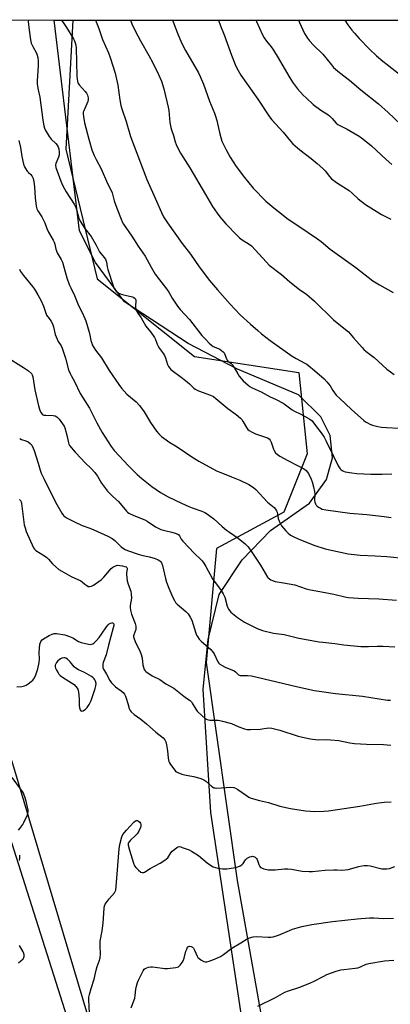
# Model space of a CAD drawing. Units: inches. Extents: x 1249771 to 1255771, y 589450 to 593451.
# Drawn here: x 1251500 to 1251692, y 592939 to 593451 of the extents above; entities that cross this region are included whole.
import ezdxf

# ---------------------------------------------------------------- set-up
doc = ezdxf.new("R2010")
doc.units = ezdxf.units.IN
doc.header["$MEASUREMENT"] = 0
for name, color, linetype in [('NTRL-Farm Land', 3, 'Continuous'), ('NTRL-Trees', 3, 'Continuous'), ('Undefined', 1, 'Continuous')]:
    doc.layers.add(name, color=color, linetype=linetype)

msp = doc.modelspace()

# ---------------------------------------------------------------- linework, layer by layer
at = {"layer": 'NTRL-Farm Land'}
for points in [[(1251623.08, 592878.48), (1251599, 593038.56), (1251594.99, 593102.72), (1251597.54, 593128.53), (1251603.39, 593151.86), (1251615.24, 593169.92), (1251630.08, 593185.2), (1251650.39, 593199.47), (1251659.1, 593211.8), (1251662.32, 593223), (1251660.99, 593234.58), (1251656.28, 593244.39), (1251644.6, 593255.83), (1251612.88, 593269.12), (1251587.24, 593282.61), (1251554.13, 593304.13), (1251538.94, 593324.76), (1251530.72, 593341.19), (1251517.48, 593450.83), (1252228.94, 593450.76)], [(1251358.49, 592888.79), (1251392.7, 592973.81), (1251442.88, 593092.64), (1251451.94, 593101.42), (1251464.58, 593105.68), (1251475.89, 593102.66), (1251486.68, 593092.75), (1251496.33, 593062.18), (1251540.19, 592915.06)]]:
    msp.add_lwpolyline(points, dxfattribs=at)
at = {"layer": 'NTRL-Trees'}
for points in [[(1249771.14, 593451.02), (1251527.27, 593450.83), (1251523.64, 593383.63), (1251539.83, 593316.17), (1251590.48, 593275.83), (1251644.84, 593267.48), (1251649.04, 593225.18), (1251636.97, 593194.74), (1251601.89, 593175.85), (1251596.5, 593116.49), (1251612.69, 593003.15), (1251658.56, 592744.1)], [(1251566.81, 592798.07), (1251472.37, 593094.9), (1251456.22, 593100.26), (1251439.99, 593092.2), (1251399.81, 592992.22), (1251341.02, 592815.85)]]:
    msp.add_lwpolyline(points, dxfattribs=at)
at = {"layer": 'Undefined'}
for points, elevation in [([(1251499.42, 593321.22), (1251500.03, 593319.94), (1251501.55, 593317.86), (1251506.16, 593312.21), (1251507.21, 593310.82), (1251509.07, 593307.92), (1251510.73, 593304.74), (1251511.98, 593302.03), (1251512.96, 593298.82), (1251513.58, 593297.3), (1251514.17, 593296.37), (1251515.84, 593294.13), (1251516.76, 593292.29), (1251517.15, 593291.19), (1251518.08, 593287.27), (1251519.01, 593284.83), (1251519.65, 593283.53), (1251521.13, 593281.34), (1251521.72, 593280.14), (1251523.41, 593274.83), (1251525.01, 593268.81), (1251525.77, 593266.88), (1251526.3, 593265.84), (1251528.07, 593262.83), (1251531.08, 593256.42), (1251535.78, 593248.89), (1251539.64, 593241.26), (1251542.54, 593236.16), (1251547.16, 593228.99), (1251548.74, 593226.93), (1251551.24, 593224.06), (1251556.19, 593218.9), (1251560.74, 593214.35), (1251563.03, 593212.31), (1251568.33, 593208.13), (1251572.84, 593204.97), (1251576.74, 593202.81), (1251583.71, 593199.44), (1251587.61, 593197.65), (1251589.22, 593197), (1251594.24, 593195.23), (1251595.8, 593194.52), (1251597.29, 593193.71), (1251598.72, 593192.72), (1251600.55, 593191.3), (1251604.89, 593187.25), (1251607.06, 593185.47), (1251608.67, 593184.28), (1251613.23, 593181.29), (1251616.91, 593178.28), (1251617.77, 593177.46), (1251618.33, 593176.79), (1251621.06, 593172.94), (1251624.86, 593167.18), (1251628.45, 593161), (1251628.82, 593160.58), (1251629.49, 593160.02), (1251630.22, 593159.52), (1251631, 593159.12), (1251632.4, 593158.76), (1251636.74, 593158.03), (1251642.74, 593156.87), (1251648.58, 593154.93), (1251649.99, 593154.54), (1251656.54, 593153.28), (1251663.03, 593152.16), (1251668.68, 593150.75), (1251670.37, 593150.43), (1251675.59, 593149.98), (1251686.3, 593149.67), (1251695.6, 593148.98)], 680), ([(1251492.67, 593275.55), (1251501.62, 593270.1), (1251504.22, 593268.22), (1251505.65, 593266.88), (1251506.05, 593266.23), (1251506.37, 593265.2), (1251507.42, 593258.38), (1251509.29, 593250.1), (1251509.99, 593247.82), (1251510.63, 593246.54), (1251511.28, 593245.74), (1251511.68, 593245.45), (1251512.14, 593245.29), (1251513.16, 593245.17), (1251516.89, 593245.11), (1251517.98, 593244.9), (1251518.9, 593244.34), (1251520.1, 593243.18), (1251521.89, 593240.67), (1251522.61, 593239.44), (1251522.97, 593238.66), (1251524.31, 593234.16), (1251524.9, 593230.75), (1251525.13, 593230.08), (1251525.52, 593229.41), (1251528.45, 593225.9), (1251531.46, 593222.63), (1251533.29, 593220.72), (1251536.9, 593217.31), (1251538.62, 593215.35), (1251540.01, 593213.53), (1251542.13, 593209.78), (1251544.15, 593207.01), (1251545.22, 593205.68), (1251548.02, 593202.89), (1251550.99, 593200.29), (1251555.06, 593195.31), (1251555.64, 593194.69), (1251556.32, 593194.2), (1251558.94, 593193), (1251564.59, 593190.78), (1251565.82, 593190.06), (1251570.17, 593187.21), (1251571.93, 593186.2), (1251573.04, 593185.79), (1251575.05, 593185.18), (1251578.77, 593184.31), (1251580.42, 593183.83), (1251581.73, 593183.34), (1251582.36, 593182.91), (1251582.66, 593182.49), (1251583.48, 593180.69), (1251584.33, 593179.6), (1251590.51, 593173.31), (1251593.82, 593170.08), (1251594.48, 593169.35), (1251595.33, 593168.21), (1251596.4, 593166.54), (1251599.91, 593160.03), (1251604.3, 593154.05), (1251605.36, 593152.31), (1251606.24, 593150.48), (1251607.44, 593145.84), (1251607.75, 593145.03), (1251608.16, 593144.27), (1251608.83, 593143.34), (1251609.45, 593142.72), (1251612.87, 593139.91), (1251616.54, 593137.58), (1251618.85, 593136.28), (1251623.1, 593134.14), (1251625.91, 593133.12), (1251631.61, 593131.81), (1251637.08, 593131.03), (1251644.79, 593129.19), (1251655.28, 593127.31), (1251657.26, 593127.06), (1251663.53, 593126.49), (1251668.22, 593125.79), (1251676.97, 593124.81), (1251680.97, 593124.88), (1251685.46, 593125.08), (1251688.57, 593125.07), (1251694.64, 593124.75)], 682), ([(1251499.54, 593233.07), (1251500.54, 593232.52), (1251502.8, 593231.8), (1251503.88, 593231.34), (1251505.08, 593230.55), (1251505.8, 593229.68), (1251506.63, 593228.14), (1251507.16, 593226.81), (1251509.15, 593220.24), (1251510.16, 593216.62), (1251510.78, 593215.02), (1251512.24, 593211.85), (1251518.12, 593199.95), (1251521.41, 593194.25), (1251522.4, 593193), (1251523.19, 593192.29), (1251524.17, 593191.7), (1251528.05, 593189.73), (1251531.98, 593187.83), (1251535.97, 593186.42), (1251538.06, 593185.58), (1251545.35, 593182.25), (1251547.63, 593181.06), (1251548.36, 593180.61), (1251549.04, 593180.07), (1251552.4, 593176.66), (1251553.47, 593175.84), (1251554.39, 593175.29), (1251555.67, 593174.77), (1251561.15, 593172.92), (1251563.59, 593172.23), (1251567.05, 593171.48), (1251570.04, 593170.57), (1251571.66, 593169.92), (1251572.42, 593169.49), (1251572.86, 593169.13), (1251573.31, 593168.45), (1251573.84, 593166.92), (1251575.33, 593160.27), (1251575.89, 593158.31), (1251577.13, 593155.13), (1251579.27, 593150.29), (1251580.06, 593148.72), (1251580.68, 593147.72), (1251581.45, 593146.86), (1251585.93, 593143.12), (1251586.56, 593142.53), (1251587.11, 593141.86), (1251588.21, 593140.15), (1251589.03, 593138.6), (1251591.15, 593131.87), (1251591.57, 593130.81), (1251591.99, 593130.06), (1251592.98, 593128.63), (1251593.92, 593127.56), (1251598.92, 593123.22), (1251599.91, 593122.19), (1251600.63, 593120.99), (1251602.59, 593116.88), (1251603.06, 593116.21), (1251603.67, 593115.68), (1251604.86, 593114.95), (1251606.36, 593114.17), (1251611.17, 593112.11), (1251611.86, 593111.64), (1251613.4, 593110.18), (1251613.82, 593109.9), (1251614.24, 593109.76), (1251615.03, 593109.69), (1251618.09, 593109.82), (1251620.07, 593109.52), (1251633.27, 593106.49), (1251644.24, 593103.82), (1251652.92, 593102.03), (1251663.81, 593100.41), (1251677.82, 593098.95), (1251690.83, 593096.95), (1251692.5, 593096.91)], 684), ([(1251499.39, 593201.32), (1251499.9, 593200.88), (1251500.3, 593200.21), (1251500.54, 593199.3), (1251501.66, 593189.6), (1251501.9, 593188.18), (1251502.32, 593186.53), (1251502.98, 593184.61), (1251506.65, 593176.22), (1251507.19, 593175.45), (1251508.01, 593174.74), (1251512.51, 593171.98), (1251513.66, 593171.16), (1251514.46, 593170.33), (1251516.54, 593167.86), (1251518.3, 593166.26), (1251519.91, 593164.95), (1251521.42, 593164.01), (1251526.32, 593161.22), (1251531.31, 593158.95), (1251532.1, 593158.43), (1251533.47, 593157.23), (1251534.4, 593156.54), (1251535.11, 593156.14), (1251535.87, 593155.99), (1251536.95, 593156.25), (1251538.02, 593156.75), (1251541.9, 593159.58), (1251543.34, 593160.98), (1251547.2, 593165.36), (1251548.08, 593166.1), (1251549.07, 593166.68), (1251549.58, 593166.91), (1251550.3, 593167.1), (1251551.67, 593167.08), (1251553.1, 593166.84), (1251554.19, 593166.55), (1251554.91, 593166.23), (1251555.25, 593165.95), (1251555.44, 593165.62), (1251555.51, 593165.14), (1251555.11, 593163.11), (1251555.09, 593162.24), (1251555.52, 593159.03), (1251555.9, 593157.31), (1251557.31, 593153.59), (1251557.61, 593152.26), (1251557.63, 593149.92), (1251557.08, 593146.16), (1251557.08, 593145.1), (1251557.22, 593143.8), (1251557.73, 593141.7), (1251559.64, 593136.85), (1251560, 593135.5), (1251560.03, 593134.44), (1251559.92, 593133.65), (1251558.91, 593131.01), (1251558.8, 593130.36), (1251558.82, 593129.9), (1251559.11, 593128.81), (1251559.98, 593126.65), (1251562.08, 593122.54), (1251562.79, 593120.69), (1251563.27, 593118.78), (1251563.57, 593115.16), (1251563.91, 593114.02), (1251564.38, 593112.95), (1251564.85, 593112.23), (1251565.22, 593111.88), (1251568.44, 593109.64), (1251572.38, 593107.6), (1251575.61, 593105.51), (1251579.71, 593103.13), (1251584.86, 593098.96), (1251586.29, 593097.92), (1251588.23, 593096.68), (1251588.84, 593096.11), (1251589.35, 593095.43), (1251591.18, 593092.17), (1251591.85, 593091.23), (1251594.43, 593088.74), (1251596.02, 593087.4), (1251597.05, 593086.89), (1251598.45, 593086.53), (1251602.74, 593086.44), (1251603.61, 593086.32), (1251605.06, 593085.98), (1251609.68, 593084.72), (1251613.54, 593083.06), (1251616.54, 593082.08), (1251617.93, 593081.75), (1251619.66, 593081.7), (1251624.62, 593081.89), (1251629.02, 593082.51), (1251630.68, 593082.38), (1251634.84, 593081.28), (1251644.41, 593078.26), (1251649.84, 593076.94), (1251651.86, 593076.56), (1251655.04, 593076.27), (1251659.35, 593076.4), (1251661.25, 593076.36), (1251665.58, 593075.86), (1251671.24, 593074.72), (1251673.76, 593074.39), (1251679.87, 593073.95), (1251688.85, 593073.78), (1251692.54, 593073.58)], 686), ([(1251497.99, 593103.91), (1251500.67, 593104.08), (1251502.11, 593104.35), (1251502.86, 593104.67), (1251504.04, 593105.36), (1251505.57, 593106.56), (1251506.34, 593107.37), (1251506.86, 593108.06), (1251507.63, 593109.28), (1251508.01, 593110.04), (1251509.01, 593113.27), (1251509.7, 593116.58), (1251509.8, 593118.27), (1251509.66, 593121.71), (1251510.09, 593126.09), (1251510.32, 593126.91), (1251510.59, 593127.4), (1251511.3, 593128.27), (1251511.96, 593128.8), (1251514.94, 593130.55), (1251516.45, 593131.35), (1251517.51, 593131.64), (1251518.67, 593131.59), (1251522.97, 593130.88), (1251525.43, 593130.1), (1251527.26, 593129.3), (1251530.06, 593127.5), (1251531.58, 593126.87), (1251535.35, 593126.01), (1251536.2, 593125.92), (1251536.85, 593125.99), (1251537.52, 593126.28), (1251538.41, 593126.98), (1251539.43, 593127.97), (1251540.88, 593129.6), (1251542.12, 593131.23), (1251544.67, 593135.11), (1251545.51, 593136.15), (1251546.07, 593136.62), (1251546.75, 593136.99), (1251547.41, 593137.17), (1251547.8, 593137.16), (1251548.15, 593137.01), (1251548.29, 593136.87), (1251548.46, 593136.47), (1251548.45, 593135.72), (1251548.24, 593134.61), (1251545.69, 593125.54), (1251544.47, 593120.51), (1251543.02, 593116.53), (1251542.8, 593115.72), (1251542.73, 593115.15), (1251542.77, 593114.01), (1251543.09, 593112.98), (1251544.64, 593110.52), (1251546.47, 593107.21), (1251547.35, 593106.01), (1251548.55, 593104.69), (1251549.46, 593103.93), (1251552.34, 593101.83), (1251553.36, 593100.84), (1251554.08, 593099.97), (1251554.61, 593099.03), (1251555, 593098.03), (1251555.76, 593095.12), (1251556.54, 593092.62), (1251557.02, 593091.59), (1251557.53, 593090.94), (1251559.18, 593089.4), (1251562.56, 593086.99), (1251565.5, 593084.65), (1251570.35, 593080.28), (1251574.12, 593077.38), (1251575.06, 593076.31), (1251575.59, 593075.31), (1251576, 593073.65), (1251576.5, 593070.5), (1251576.76, 593066.72), (1251577.14, 593065.04), (1251577.47, 593064.26), (1251577.93, 593063.52), (1251579.69, 593061.15), (1251580.62, 593060.04), (1251581.05, 593059.66), (1251581.76, 593059.25), (1251583.89, 593058.45), (1251585.32, 593058.1), (1251590.03, 593057.21), (1251593.19, 593056.33), (1251594.58, 593055.84), (1251595.34, 593055.43), (1251596.3, 593054.8), (1251599.34, 593052.12), (1251600.02, 593051.63), (1251600.5, 593051.39), (1251601.31, 593051.24), (1251602.17, 593051.22), (1251609.47, 593051.61), (1251610.89, 593051.53), (1251611.86, 593051.15), (1251613.01, 593050.47), (1251617.48, 593047.26), (1251618.68, 593046.48), (1251619.48, 593046.12), (1251621.17, 593045.57), (1251624.33, 593044.67), (1251629.01, 593043.61), (1251634.92, 593041.8), (1251640.45, 593040.57), (1251648.22, 593039.3), (1251653.05, 593039), (1251657.7, 593039.11), (1251660.12, 593039.3), (1251676.54, 593041.7), (1251684.06, 593043.17), (1251686.33, 593043.53), (1251689.15, 593043.88), (1251692.87, 593044.03)], 688), ([(1251499, 593029.25), (1251499.58, 593030.21), (1251501.16, 593032.22), (1251501.75, 593033.21), (1251503.57, 593037.23), (1251503.86, 593038.04), (1251504.01, 593038.87), (1251503.97, 593039.73), (1251503.67, 593041.19), (1251502.9, 593044.33), (1251502.17, 593046.61), (1251501.31, 593048.83), (1251499.99, 593050.79), (1251495.56, 593056.73)], 688), ([(1251535.8, 592934.08), (1251535.55, 592941.01), (1251535.58, 592942.46), (1251535.86, 592943.85), (1251536.73, 592946.87), (1251538.37, 592951.78), (1251539.31, 592956.49), (1251539.9, 592958.34), (1251540.93, 592961.12), (1251541.33, 592962.82), (1251541.55, 592964.96), (1251541.43, 592969.16), (1251541.48, 592971.54), (1251542.41, 592976.89), (1251542.99, 592980.95), (1251543.56, 592988.64), (1251543.75, 592989.97), (1251544.06, 592990.82), (1251544.5, 592991.55), (1251546.13, 592993.58), (1251548.83, 592996.63), (1251549.3, 592997.34), (1251549.55, 592998), (1251549.82, 593000.02), (1251551.26, 593019.57), (1251551.62, 593021.79), (1251552.71, 593025.85), (1251553.29, 593026.94), (1251555.09, 593029.27), (1251558.94, 593033.43), (1251559.77, 593034.12), (1251560.23, 593034.31), (1251560.71, 593034.31), (1251561.42, 593033.97), (1251562.04, 593033.42), (1251562.33, 593032.98), (1251562.56, 593032.27), (1251562.57, 593031.49), (1251562.39, 593030.69), (1251561.53, 593028.84), (1251560.62, 593027.36), (1251559.83, 593026.51), (1251557.21, 593024.13), (1251556.42, 593023.29), (1251556.06, 593022.56), (1251556.01, 593022.04), (1251556.06, 593021.51), (1251556.75, 593018.8), (1251558.79, 593012.05), (1251559.31, 593010.71), (1251559.97, 593009.8), (1251561.42, 593008.4), (1251562.52, 593007.51), (1251563.21, 593007.2), (1251563.87, 593007.24), (1251564.56, 593007.5), (1251567.34, 593009.35), (1251572.63, 593012.11), (1251575.06, 593013.65), (1251575.97, 593014.33), (1251576.56, 593014.92), (1251578.19, 593017.5), (1251578.91, 593018.35), (1251580.21, 593019.46), (1251581.35, 593020.28), (1251582.05, 593020.64), (1251582.55, 593020.71), (1251583.34, 593020.58), (1251584.15, 593020.32), (1251587.68, 593018.98), (1251588.98, 593018.38), (1251592.52, 593016.07), (1251597.03, 593012.32), (1251598.21, 593011.45), (1251600.23, 593010.27), (1251601.49, 593009.77), (1251602.55, 593009.48), (1251605.1, 593009.23), (1251607.37, 593009.16), (1251610.74, 593009.66), (1251613.1, 593010.17), (1251614.18, 593010.65), (1251615.14, 593011.31), (1251615.72, 593011.96), (1251617.08, 593013.92), (1251617.87, 593014.72), (1251618.56, 593015.13), (1251619.31, 593015.44), (1251620.08, 593015.65), (1251620.6, 593015.67), (1251621.61, 593015.49), (1251622.07, 593015.25), (1251622.47, 593014.92), (1251622.8, 593014.49), (1251623.06, 593013.97), (1251623.9, 593011.41), (1251624.4, 593010.38), (1251624.87, 593009.89), (1251625.29, 593009.63), (1251626.62, 593009.17), (1251628.87, 593008.7), (1251630.79, 593008.6), (1251632.47, 593008.65), (1251637.35, 593009.12), (1251639.01, 593009.12), (1251640.94, 593008.92), (1251646.44, 593007.93), (1251650.07, 593007.69), (1251651.8, 593007.76), (1251658.53, 593008.39), (1251662.97, 593008.63), (1251664.74, 593008.68), (1251667.17, 593008.53), (1251668.93, 593008.56), (1251670.35, 593008.83), (1251675.93, 593010.45), (1251677.58, 593010.77), (1251678.69, 593010.88), (1251680.41, 593010.82), (1251681.84, 593010.65), (1251687.93, 593009.14), (1251689.07, 593009.08), (1251690.51, 593009.15), (1251691.89, 593009.39), (1251694.73, 593010.42)], 690), ([(1251499.49, 593013.46), (1251499.65, 593014.89), (1251499.55, 593016.35)], 688), ([(1251557.54, 592936.78), (1251559.37, 592941.85), (1251559.62, 592943.23), (1251559.92, 592946.51), (1251560.29, 592948.16), (1251560.83, 592950.06), (1251561.28, 592951.14), (1251563.73, 592956.05), (1251564.31, 592956.9), (1251564.89, 592957.38), (1251565.67, 592957.7), (1251566.52, 592957.92), (1251567.69, 592958.13), (1251568.57, 592958.18), (1251570.03, 592958.04), (1251575, 592957.32), (1251576.46, 592957.25), (1251580.75, 592957.82), (1251582.09, 592958.18), (1251582.54, 592958.45), (1251583.11, 592959.03), (1251584.1, 592960.39), (1251584.67, 592961.36), (1251585.18, 592962.73), (1251586.06, 592966.25), (1251586.41, 592967.39), (1251586.89, 592968.38), (1251587.23, 592968.72), (1251587.45, 592968.82), (1251587.94, 592968.9), (1251588.72, 592968.76), (1251589.4, 592968.37), (1251589.97, 592967.8), (1251590.55, 592966.77), (1251591.83, 592963.74), (1251592.29, 592963.01), (1251592.68, 592962.62), (1251593.85, 592961.81), (1251595.34, 592960.99), (1251596.11, 592960.76), (1251596.93, 592960.82), (1251598.04, 592961.12), (1251600.83, 592962.07), (1251604.06, 592963.53), (1251605.54, 592964.51), (1251609.99, 592967.87), (1251614.51, 592970.59), (1251617.87, 592972.72), (1251619.13, 592973.34), (1251620.99, 592973.83), (1251622.65, 592974.03), (1251628.84, 592973.58), (1251630.24, 592973.6), (1251631.38, 592973.76), (1251634.21, 592974.65), (1251639.83, 592977.14), (1251641.48, 592977.77), (1251646.34, 592979.18), (1251651.49, 592980.21), (1251662.2, 592981.69), (1251675.12, 592983.13), (1251681.6, 592983.65), (1251683.81, 592983.62), (1251688.93, 592983.38), (1251694, 592983.53)], 692), ([(1251499, 592960.22), (1251501.35, 592962.37), (1251501.74, 592962.99), (1251501.88, 592963.52), (1251501.91, 592964.36), (1251501.74, 592965.2), (1251501.37, 592965.99), (1251499.47, 592969.35)], 688), ([(1251623.39, 592937.71), (1251632.68, 592942.27), (1251637.55, 592944.98), (1251639.45, 592945.74), (1251645.22, 592947.54), (1251650.84, 592949.83), (1251652.39, 592950.54), (1251657.68, 592953.39), (1251659.25, 592954.15), (1251664.2, 592955.89), (1251666.59, 592956.54), (1251668.24, 592956.83), (1251674, 592957.46), (1251675.51, 592957.72), (1251676.8, 592958.18), (1251679.86, 592959.51), (1251681.23, 592959.91), (1251689.35, 592961.22), (1251694.1, 592961.72)], 694)]:
    msp.add_lwpolyline(points, dxfattribs=dict(at, elevation=elevation))
at = {"layer": 'Undefined', "elevation": 688}
msp.add_lwpolyline([(1251522.49, 593119.02), (1251521.56, 593118.86), (1251520.83, 593118.46), (1251519.45, 593117.39), (1251518.66, 593116.58), (1251518.27, 593115.89), (1251518.06, 593115.12), (1251517.99, 593114.35), (1251518.16, 593113.58), (1251518.64, 593112.57), (1251519.51, 593111.11), (1251519.99, 593110.41), (1251520.55, 593109.8), (1251521.89, 593108.82), (1251525.17, 593106.83), (1251527.82, 593105.06), (1251529.53, 593103.15), (1251529.83, 593102.63), (1251530.01, 593102.09), (1251530.34, 593099.73), (1251530.56, 593097.04), (1251530.44, 593094.22), (1251530.67, 593092.86), (1251531.03, 593091.89), (1251531.44, 593091.39), (1251531.86, 593091.28), (1251532.59, 593091.42), (1251533.72, 593092.16), (1251534.72, 593093.15), (1251535.68, 593094.64), (1251536.76, 593096.74), (1251538.78, 593102.97), (1251539.17, 593104.4), (1251539.25, 593105.53), (1251538.98, 593106.89), (1251538.67, 593107.53), (1251538.23, 593108.11), (1251537.59, 593108.7), (1251536.88, 593109.23), (1251533.24, 593111.31), (1251530.16, 593112.71), (1251528.75, 593113.55), (1251527.94, 593114.27), (1251525.8, 593116.84), (1251524.42, 593118.23), (1251523.5, 593118.8), (1251522.98, 593118.97)], close=True, dxfattribs=at)
at = {"layer": 'Undefined'}
for points in [[(1251504.11, 593450.83, 676), (1251504.04, 593450.1, 676), (1251504.45, 593445.54, 676), (1251505.22, 593440.58, 676), (1251505.6, 593438.89, 676), (1251506.31, 593437.12, 676), (1251508.3, 593433.6, 676), (1251508.71, 593432.49, 676), (1251508.99, 593431.34, 676), (1251509.15, 593429.64, 676), (1251509.21, 593427.07, 676), (1251508.71, 593419.16, 676), (1251508.72, 593417.4, 676), (1251509.21, 593414.5, 676), (1251510.06, 593410.66, 676), (1251511.58, 593398.74, 676), (1251512.1, 593395.86, 676), (1251512.49, 593394.51, 676), (1251512.83, 593393.72, 676), (1251514.87, 593390.19, 676), (1251515.92, 593388.81, 676), (1251518.27, 593386.62, 676), (1251519.05, 593385.78, 676), (1251519.58, 593384.84, 676), (1251519.9, 593383.74, 676), (1251520.13, 593382.01, 676), (1251520.05, 593380.65, 676), (1251519.73, 593379.57, 676), (1251518.29, 593376.11, 676), (1251518.17, 593375.25, 676), (1251518.36, 593374.19, 676), (1251521.03, 593366.93, 676), (1251522.07, 593364.56, 676), (1251523.68, 593361.53, 676), (1251527.82, 593355.06, 676), (1251528.77, 593353.29, 676), (1251529.16, 593352.22, 676), (1251530.37, 593347.71, 676), (1251531.03, 593346.12, 676), (1251533.45, 593342.39, 676), (1251536.79, 593338.15, 676), (1251539.37, 593333.77, 676), (1251541.12, 593330.27, 676), (1251543.46, 593327.33, 676), (1251544.11, 593326.34, 676), (1251544.63, 593324.86, 676), (1251545.11, 593322.37, 676), (1251545.48, 593320.99, 676), (1251548.11, 593312.45, 676), (1251548.56, 593311.38, 676), (1251549.04, 593310.65, 676), (1251549.78, 593309.75, 676), (1251550.42, 593309.2, 676), (1251551.12, 593308.8, 676), (1251552.42, 593308.27, 676), (1251554.39, 593307.69, 676), (1251558.23, 593306.87, 676), (1251558.99, 593306.53, 676), (1251559.61, 593305.99, 676), (1251559.94, 593305.28, 676), (1251560.03, 593304.56, 676), (1251559.73, 593302.3, 676), (1251559.71, 593301.51, 676), (1251559.95, 593300.48, 676), (1251560.48, 593299.22, 676), (1251561.04, 593298.24, 676), (1251562.69, 593295.85, 676), (1251565.25, 593291.6, 676), (1251565.94, 593290.65, 676), (1251567.84, 593288.41, 676), (1251569.65, 593285.67, 676), (1251570.17, 593284.61, 676), (1251571.06, 593282.14, 676), (1251571.55, 593281.09, 676), (1251572.34, 593279.89, 676), (1251574.34, 593277.16, 676), (1251574.91, 593276.23, 676), (1251575.34, 593275.15, 676), (1251576.48, 593271.52, 676), (1251577.01, 593270.53, 676), (1251577.65, 593269.62, 676), (1251578.19, 593268.99, 676), (1251578.86, 593268.41, 676), (1251583.58, 593264.95, 676), (1251585.84, 593263.19, 676), (1251587.83, 593261.47, 676), (1251590.06, 593259.36, 676), (1251590.87, 593258.71, 676), (1251591.51, 593258.34, 676), (1251592.58, 593257.89, 676), (1251598.81, 593255.63, 676), (1251600.35, 593254.87, 676), (1251601.6, 593253.99, 676), (1251607.79, 593248.73, 676), (1251612.23, 593245.54, 676), (1251614.45, 593243.67, 676), (1251615.02, 593243.02, 676), (1251615.85, 593241.82, 676), (1251617.45, 593238.74, 676), (1251618.19, 593237.84, 676), (1251618.84, 593237.27, 676), (1251620.09, 593236.53, 676), (1251622.22, 593235.52, 676), (1251626.93, 593234, 676), (1251628.48, 593233.38, 676), (1251629.41, 593232.84, 676), (1251629.93, 593232.24, 676), (1251630.41, 593231.2, 676), (1251631.51, 593227.57, 676), (1251631.84, 593226.79, 676), (1251632.67, 593225.67, 676), (1251633.71, 593224.72, 676), (1251634.94, 593223.94, 676), (1251639.02, 593221.65, 676), (1251643.68, 593219.22, 676), (1251646.77, 593217.7, 676), (1251647.69, 593217.09, 676), (1251648.51, 593216.4, 676), (1251649.07, 593215.82, 676), (1251649.7, 593214.82, 676), (1251651.16, 593211.86, 676), (1251651.68, 593210.53, 676), (1251652.45, 593207.87, 676), (1251652.9, 593205.44, 676), (1251653.03, 593204.08, 676), (1251652.99, 593201.01, 676), (1251653.1, 593199.94, 676), (1251653.37, 593199.17, 676), (1251653.79, 593198.46, 676), (1251654.35, 593197.88, 676), (1251655.01, 593197.39, 676), (1251655.95, 593196.82, 676), (1251656.92, 593196.37, 676), (1251658.84, 593195.94, 676), (1251671.29, 593194.23, 676), (1251680.19, 593193.47, 676), (1251689.08, 593192.55, 676), (1251692.79, 593191.93, 676)], [(1251521.24, 593450.83, 674), (1251522.93, 593448.47, 674), (1251523.91, 593446.97, 674), (1251527.51, 593441.11, 674), (1251528.01, 593440.08, 674), (1251528.38, 593439.04, 674), (1251528.71, 593437.72, 674), (1251528.88, 593436.13, 674), (1251529.36, 593421.56, 674), (1251529.59, 593418.89, 674), (1251529.85, 593418.1, 674), (1251530.44, 593417.14, 674), (1251533.57, 593413.62, 674), (1251534.3, 593412.71, 674), (1251534.82, 593411.73, 674), (1251535.22, 593410.44, 674), (1251535.25, 593409.43, 674), (1251535.03, 593408.4, 674), (1251532.84, 593403.62, 674), (1251532.6, 593402.84, 674), (1251532.53, 593402.06, 674), (1251532.7, 593400.61, 674), (1251533.31, 593397.41, 674), (1251535.44, 593388.82, 674), (1251537.05, 593383.3, 674), (1251538.28, 593380.33, 674), (1251539.26, 593378.2, 674), (1251541.89, 593373.4, 674), (1251545.29, 593365.77, 674), (1251547.13, 593362.22, 674), (1251547.59, 593360.89, 674), (1251548.78, 593356.78, 674), (1251550.13, 593353.02, 674), (1251552.31, 593347.15, 674), (1251552.92, 593345.85, 674), (1251553.62, 593344.59, 674), (1251557.86, 593338.46, 674), (1251561.21, 593333.17, 674), (1251564.75, 593328, 674), (1251567.91, 593322.27, 674), (1251570.08, 593318.54, 674), (1251572.2, 593315.71, 674), (1251575.99, 593310.91, 674), (1251577.06, 593309.3, 674), (1251578.88, 593306.19, 674), (1251581.64, 593302.03, 674), (1251583.07, 593300.22, 674), (1251587.82, 593294.94, 674), (1251594.3, 593286.77, 674), (1251596.22, 593284.8, 674), (1251598.08, 593282.74, 674), (1251599.32, 593281.6, 674), (1251600.28, 593281.02, 674), (1251602.42, 593280.14, 674), (1251603.67, 593279.52, 674), (1251604.58, 593278.93, 674), (1251605.33, 593278.25, 674), (1251605.84, 593277.59, 674), (1251606.26, 593276.84, 674), (1251607.08, 593274.46, 674), (1251607.42, 593273.78, 674), (1251607.9, 593273.26, 674), (1251609.52, 593272.13, 674), (1251610.43, 593271.22, 674), (1251611.2, 593270.06, 674), (1251612.97, 593266.75, 674), (1251613.77, 593265.56, 674), (1251615.81, 593263.14, 674), (1251618.38, 593260.81, 674), (1251619.29, 593260.19, 674), (1251620.48, 593259.52, 674), (1251625.14, 593257.33, 674), (1251629.91, 593254.85, 674), (1251632.7, 593253.56, 674), (1251634.03, 593252.86, 674), (1251637.12, 593251.05, 674), (1251641.28, 593247.95, 674), (1251642.44, 593247.33, 674), (1251645.47, 593245.96, 674), (1251647.78, 593244.77, 674), (1251650.54, 593243.18, 674), (1251651.67, 593242.33, 674), (1251652.12, 593241.79, 674), (1251653.38, 593239.88, 674), (1251656.36, 593235.98, 674), (1251657.85, 593233.84, 674), (1251659.03, 593231.62, 674), (1251662.71, 593223.84, 674), (1251665.26, 593218.82, 674), (1251666.19, 593217.37, 674), (1251666.57, 593216.97, 674), (1251667.28, 593216.45, 674), (1251668.06, 593216.03, 674), (1251668.88, 593215.73, 674), (1251672.36, 593215.2, 674), (1251674.97, 593214.95, 674), (1251682.18, 593214.61, 674), (1251688.03, 593214.46, 674), (1251693.07, 593214.65, 674)], [(1251539.05, 593450.83, 672), (1251540.67, 593446.36, 672), (1251542.58, 593440.63, 672), (1251545.71, 593433.72, 672), (1251546.7, 593431.28, 672), (1251549.29, 593423.23, 672), (1251550.66, 593416.96, 672), (1251551.63, 593409.3, 672), (1251552.21, 593406.39, 672), (1251552.7, 593404.68, 672), (1251554.91, 593398.05, 672), (1251557.15, 593390.28, 672), (1251565.7, 593367.79, 672), (1251570.78, 593356.59, 672), (1251573.27, 593350.75, 672), (1251574.43, 593348.48, 672), (1251576.37, 593345.35, 672), (1251584.01, 593334.54, 672), (1251588.4, 593328.93, 672), (1251592.95, 593322.34, 672), (1251598.23, 593315.27, 672), (1251602.38, 593310.45, 672), (1251609.02, 593302.96, 672), (1251614.31, 593297.49, 672), (1251619.62, 593292.57, 672), (1251623.37, 593289.31, 672), (1251625.4, 593287.61, 672), (1251629.87, 593284.1, 672), (1251641.22, 593275.99, 672), (1251643.31, 593274.72, 672), (1251647.8, 593272.34, 672), (1251648.88, 593271.7, 672), (1251649.99, 593270.87, 672), (1251652.9, 593268.46, 672), (1251657.88, 593264.06, 672), (1251659.28, 593262.65, 672), (1251661.04, 593260.48, 672), (1251662.5, 593257.99, 672), (1251663.32, 593256.78, 672), (1251664.24, 593255.69, 672), (1251666.03, 593253.86, 672), (1251672.15, 593248.15, 672), (1251678.58, 593242.54, 672), (1251679.5, 593241.81, 672), (1251680.43, 593241.19, 672), (1251681.64, 593240.53, 672), (1251683.01, 593240.03, 672), (1251685.89, 593239.28, 672), (1251687.79, 593238.97, 672), (1251690.34, 593238.77, 672), (1251703.23, 593238.2, 672)], [(1251557.15, 593450.83, 670), (1251557.96, 593448.84, 670), (1251559.66, 593445.25, 670), (1251562.45, 593439.96, 670), (1251566.79, 593432.39, 670), (1251568.62, 593428.99, 670), (1251571.8, 593422.45, 670), (1251573.31, 593418.98, 670), (1251574.5, 593415.12, 670), (1251576.8, 593405.56, 670), (1251577.05, 593403.81, 670), (1251577.7, 593397.6, 670), (1251578.13, 593394.84, 670), (1251578.46, 593393.74, 670), (1251579.58, 593390.77, 670), (1251580.51, 593387.41, 670), (1251581.01, 593386.04, 670), (1251582.36, 593383.06, 670), (1251583.2, 593381.49, 670), (1251588.01, 593373.88, 670), (1251596.23, 593360.08, 670), (1251599.91, 593353.73, 670), (1251602.24, 593350.28, 670), (1251603.67, 593348.37, 670), (1251606.76, 593344.74, 670), (1251612.83, 593338.51, 670), (1251613.9, 593337.52, 670), (1251615.2, 593336.54, 670), (1251618.94, 593334.24, 670), (1251620.12, 593333.34, 670), (1251627.95, 593324.78, 670), (1251629.4, 593323.3, 670), (1251635.7, 593318.38, 670), (1251640.05, 593314.68, 670), (1251645.13, 593310.69, 670), (1251648.9, 593307.96, 670), (1251652.95, 593304.6, 670), (1251662.82, 593294.86, 670), (1251669.07, 593289.87, 670), (1251670.57, 593288.55, 670), (1251673.25, 593285.55, 670), (1251677.62, 593280.39, 670), (1251678.62, 593279.32, 670), (1251679.72, 593278.41, 670), (1251683.96, 593275.23, 670), (1251690.54, 593269.24, 670), (1251694.33, 593266.34, 670)], [(1251579.23, 593450.83, 668), (1251579.29, 593450.5, 668), (1251579.9, 593448.57, 668), (1251581.61, 593443.96, 668), (1251583.75, 593439.04, 668), (1251585.85, 593435, 668), (1251592.55, 593423.31, 668), (1251593.44, 593421.5, 668), (1251595.22, 593417.5, 668), (1251598.23, 593408.66, 668), (1251600.86, 593402.45, 668), (1251601.47, 593400.8, 668), (1251602.14, 593398.54, 668), (1251603.49, 593392.32, 668), (1251604.17, 593389.79, 668), (1251604.78, 593387.85, 668), (1251605.86, 593385.42, 668), (1251606.9, 593383.37, 668), (1251609.09, 593379.42, 668), (1251612.22, 593374.56, 668), (1251616.54, 593368.85, 668), (1251620.93, 593363.39, 668), (1251627.61, 593356.61, 668), (1251631.82, 593353.06, 668), (1251636.52, 593349.25, 668), (1251638.54, 593347.76, 668), (1251649.67, 593340.34, 668), (1251654.48, 593336.97, 668), (1251656.32, 593335.54, 668), (1251661.02, 593331.6, 668), (1251674.33, 593322.06, 668), (1251683.3, 593315.14, 668), (1251686.71, 593313.02, 668), (1251693.85, 593309.04, 668)], [(1251603.01, 593450.82, 666), (1251603.94, 593447.76, 666), (1251605.85, 593443.12, 666), (1251609.67, 593432.58, 666), (1251611.6, 593427.7, 666), (1251612.47, 593425.86, 666), (1251614.66, 593422.14, 666), (1251623.37, 593409.58, 666), (1251629.43, 593400.53, 666), (1251630.73, 593398.94, 666), (1251636.55, 593392.53, 666), (1251640.48, 593387.79, 666), (1251641.66, 593386.49, 666), (1251645.22, 593383.36, 666), (1251651.09, 593378.84, 666), (1251654.35, 593376.2, 666), (1251657.31, 593373.67, 666), (1251658.53, 593372.41, 666), (1251660.75, 593369.35, 666), (1251661.75, 593368.28, 666), (1251664.86, 593365.99, 666), (1251670.89, 593362.14, 666), (1251672.52, 593360.78, 666), (1251675.69, 593357.87, 666), (1251679.46, 593354.94, 666), (1251687.83, 593349.62, 666), (1251692.65, 593347.21, 666)], [(1251622.46, 593450.82, 664), (1251622.72, 593450.12, 664), (1251625.94, 593443.17, 664), (1251626.74, 593441.6, 664), (1251627.98, 593439.85, 664), (1251630.38, 593436.93, 664), (1251631.53, 593435.23, 664), (1251634.03, 593431.23, 664), (1251639.63, 593421.55, 664), (1251641.54, 593418.52, 664), (1251644.13, 593415.05, 664), (1251647.06, 593411.74, 664), (1251648.52, 593410.29, 664), (1251652.22, 593406.97, 664), (1251656.27, 593403.95, 664), (1251659.84, 593401.61, 664), (1251660.72, 593400.95, 664), (1251662.12, 593399.67, 664), (1251664.21, 593397.17, 664), (1251665.08, 593396.44, 664), (1251669.92, 593394.01, 664), (1251676.12, 593390.39, 664), (1251678.06, 593389.06, 664), (1251682.56, 593385.42, 664), (1251690.27, 593378.25, 664), (1251693.07, 593375.75, 664)], [(1251644.52, 593450.82, 662), (1251645.11, 593449.5, 662), (1251647.76, 593443.86, 662), (1251649.22, 593441.38, 662), (1251650.24, 593440, 662), (1251652.38, 593437.74, 662), (1251657.19, 593433.04, 662), (1251661.72, 593427.49, 662), (1251662.87, 593426.19, 662), (1251665.91, 593423.52, 662), (1251671.06, 593419.47, 662), (1251676.98, 593414.45, 662), (1251686.13, 593407.21, 662), (1251691.29, 593402.7, 662), (1251697.68, 593396.7, 662)], [(1251668.72, 593450.82, 660), (1251670.26, 593448.37, 660), (1251672.32, 593445.52, 660), (1251673.63, 593443.97, 660), (1251676.19, 593441.19, 660), (1251681.54, 593435.77, 660), (1251685.22, 593432.3, 660), (1251688.45, 593429.47, 660), (1251690.66, 593427.65, 660), (1251697.16, 593422.67, 660)], [(1251499.04, 593388.16, 678), (1251500.05, 593384.5, 678), (1251500.7, 593379.9, 678), (1251501.61, 593375.89, 678), (1251502.04, 593374.52, 678), (1251502.54, 593373.53, 678), (1251503.52, 593372.12, 678), (1251504.09, 593371.49, 678), (1251505.31, 593370.39, 678), (1251505.81, 593369.8, 678), (1251506.2, 593369.15, 678), (1251506.5, 593368.41, 678), (1251506.89, 593366.72, 678), (1251507.31, 593364.13, 678), (1251507.58, 593358.4, 678), (1251508.1, 593353.98, 678), (1251508.43, 593352.56, 678), (1251508.95, 593351.53, 678), (1251511.05, 593348.36, 678), (1251511.79, 593347.09, 678), (1251512.66, 593345.24, 678), (1251513.64, 593342.45, 678), (1251514.48, 593340.53, 678), (1251517.05, 593336.31, 678), (1251517.56, 593335.3, 678), (1251517.9, 593334.25, 678), (1251518.4, 593331.61, 678), (1251518.63, 593330.76, 678), (1251519.11, 593329.7, 678), (1251521.13, 593326.15, 678), (1251521.74, 593324.86, 678), (1251524.06, 593316.71, 678), (1251525.36, 593313.24, 678), (1251526.15, 593311.41, 678), (1251528.12, 593307.54, 678), (1251530.19, 593302.35, 678), (1251532.29, 593298.36, 678), (1251533.96, 593294.28, 678), (1251535.71, 593288.35, 678), (1251536.06, 593286.92, 678), (1251536.62, 593284, 678), (1251537, 593282.69, 678), (1251537.31, 593281.91, 678), (1251538.96, 593279.13, 678), (1251542.07, 593275.01, 678), (1251546.11, 593268.48, 678), (1251551.1, 593261.18, 678), (1251552.52, 593259.28, 678), (1251555.31, 593256.18, 678), (1251560.07, 593252.1, 678), (1251561.86, 593250.26, 678), (1251564.23, 593246.91, 678), (1251567.66, 593241.47, 678), (1251570.64, 593236.99, 678), (1251571.9, 593235.45, 678), (1251573.29, 593234.07, 678), (1251574.47, 593233.19, 678), (1251577.69, 593231.05, 678), (1251580.61, 593229.32, 678), (1251583.04, 593227.77, 678), (1251588.5, 593223.89, 678), (1251592.81, 593221.23, 678), (1251599.98, 593217.33, 678), (1251602.32, 593216.16, 678), (1251604.18, 593215.32, 678), (1251609.81, 593213.17, 678), (1251614.09, 593211.37, 678), (1251618.7, 593209.1, 678), (1251621.11, 593207.65, 678), (1251622.4, 593206.47, 678), (1251628.53, 593199.95, 678), (1251631.88, 593197.16, 678), (1251632.69, 593196.36, 678), (1251633.2, 593195.52, 678), (1251633.46, 593194.79, 678), (1251633.96, 593191.41, 678), (1251634.46, 593190.03, 678), (1251635.74, 593187.67, 678), (1251637.95, 593185.02, 678), (1251639.15, 593183.83, 678), (1251640.46, 593182.86, 678), (1251642.58, 593181.75, 678), (1251645.54, 593180.35, 678), (1251653.14, 593177.44, 678), (1251658.47, 593175.73, 678), (1251670.49, 593173.02, 678), (1251676.64, 593172.34, 678), (1251684.54, 593171.98, 678), (1251690.56, 593171.61, 678), (1251700.7, 593170.57, 678)]]:
    msp.add_polyline3d(points, dxfattribs=at)

doc.saveas('drawing.dxf')
